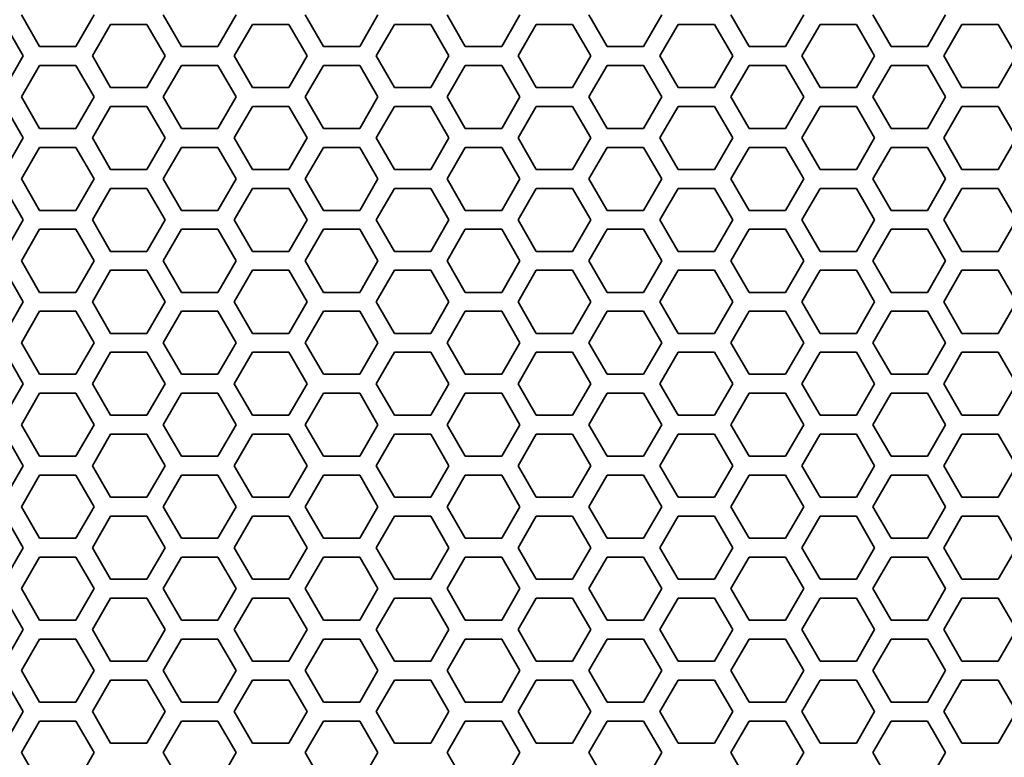
# Model space of a CAD drawing. Units: millimetres. Extents: x 28 to 2161, y -98 to 1160.
# Drawn here: x 353 to 384, y 595 to 618 of the extents above; entities that cross this region are included whole.
import ezdxf

# ---------------------------------------------------------------- set-up
doc = ezdxf.new("R2010")
doc.units = ezdxf.units.MM
doc.header["$LTSCALE"] = 4
doc.layers.add('Dimension (ISO)', color=7, linetype='Continuous', lineweight=18)
doc.layers.add('Visible (ISO)', color=7, linetype='Continuous', lineweight=35)
doc.styles.add('Note Text (ISO)', font='arial.ttf')
doc.dimstyles.new('ISO FOR MARKETING', dxfattribs={"dimscale": 4, "dimtxt": 2.5, "dimasz": 2.5, "dimexe": 3.175, "dimexo": 2, "dimgap": 0.762, "dimtad": 1, "dimrnd": 1e-08, "dimdsep": 46, "dimtxsty": 'Note Text (ISO)', "dimcen": 0.09, "dimdle": 10, "dimclrd": 256, "dimclre": 256, "dimclrt": 256, "dimazin": 2, "dimtfac": 1.40208, "dimtdec": 1, "dimtmove": 0, "dimatfit": 3, "dimfxl": 1, "dimtolj": 1, "dimtzin": 0, "dimlwd": -1, "dimlwe": -1, "dimarcsym": 0})

# ---------------------------------------------------------------- blocks, each defined once
blk = doc.blocks.new('*D13')
at = {"layer": 'Defpoints', "color": 0, "transparency": 16777216}
for p in [(281.722, 703.319), (446.405, 703.319), (393.222, 491.819)]:
    blk.add_point(p, dxfattribs=at)
at = {"layer": 'Dimension (ISO)', "transparency": 16777216}
for p, q in [((289.722, 703.319), (459.105, 703.319)), ((446.405, 501.819), (446.405, 693.319)), ((401.222, 491.819), (459.105, 491.819))]:
    blk.add_line(p, q, dxfattribs=at)
for points in [[(444.738, 693.319), (448.071, 693.319), (446.405, 703.319)], [(444.738, 501.819), (448.071, 501.819), (446.405, 491.819)]]:
    blk.add_solid(points, dxfattribs=at)
at = {"layer": 'Dimension (ISO)', "transparency": 16777216, "char_height": 10, "attachment_point": 1, "rotation": 90, "style": 'Note Text (ISO)'}
for s, insert in [('\\A1;211.5 mm', (433.145, 567.167)), ('\\A1;8.33 in', (449.453, 577.361))]:
    blk.add_mtext(s, dxfattribs=dict(at, insert=insert))
blk = doc.blocks.new('*D14')
at = {"layer": 'Defpoints', "color": 0, "transparency": 16777216}
for p in [(281.722, 833.539), (393.222, 491.819), (498.101, 491.819)]:
    blk.add_point(p, dxfattribs=at)
at = {"layer": 'Dimension (ISO)', "transparency": 16777216}
for p, q in [((289.722, 833.539), (510.801, 833.539)), ((498.101, 823.539), (498.101, 501.819)), ((401.222, 491.819), (510.801, 491.819))]:
    blk.add_line(p, q, dxfattribs=at)
for points in [[(496.435, 823.539), (499.768, 823.539), (498.101, 833.539)], [(496.435, 501.819), (499.768, 501.819), (498.101, 491.819)]]:
    blk.add_solid(points, dxfattribs=at)
at = {"layer": 'Dimension (ISO)', "transparency": 16777216, "char_height": 10, "attachment_point": 1, "rotation": 90, "style": 'Note Text (ISO)'}
for s, insert in [('\\A1;341.72 mm', (484.835, 628.481)), ('\\A1;13.45 in', (501.149, 639.064))]:
    blk.add_mtext(s, dxfattribs=dict(at, insert=insert))

msp = doc.modelspace()

# ---------------------------------------------------------------- linework, layer by layer
at = {"layer": 'Visible (ISO)'}
for p, q in [((353.209, 617.218), (352.631, 618.218)), ((354.941, 618.218), (354.363, 617.218)), ((357.713, 617.218), (357.135, 618.218)), ((359.445, 618.218), (358.867, 617.218)), ((362.217, 617.218), (361.639, 618.218)), ((363.949, 618.218), (363.371, 617.218)), ((366.721, 617.218), (366.143, 618.218)), ((368.453, 618.218), (367.875, 617.218)), ((371.225, 617.218), (370.647, 618.218)), ((372.957, 618.218), (372.379, 617.218)), ((375.729, 617.218), (375.151, 618.218)), ((377.461, 618.218), (376.883, 617.218)), ((380.233, 617.218), (379.655, 618.218)), ((381.965, 618.218), (381.387, 617.218)), ((352.111, 617.918), (352.689, 616.918)), ((354.883, 616.918), (355.461, 617.918)), ((355.461, 617.918), (356.615, 617.918)), ((356.615, 617.918), (357.193, 616.918)), ((359.387, 616.918), (359.965, 617.918)), ((359.965, 617.918), (361.119, 617.918)), ((361.119, 617.918), (361.697, 616.918)), ((363.891, 616.918), (364.469, 617.918)), ((364.469, 617.918), (365.623, 617.918)), ((365.623, 617.918), (366.201, 616.918)), ((368.395, 616.918), (368.973, 617.918)), ((368.973, 617.918), (370.127, 617.918)), ((370.127, 617.918), (370.705, 616.918)), ((372.899, 616.918), (373.477, 617.918)), ((373.477, 617.918), (374.631, 617.918)), ((374.631, 617.918), (375.209, 616.918)), ((377.403, 616.918), (377.981, 617.918)), ((377.981, 617.918), (379.135, 617.918)), ((379.135, 617.918), (379.713, 616.918)), ((381.907, 616.918), (382.485, 617.918)), ((382.485, 617.918), (383.639, 617.918)), ((383.639, 617.918), (384.217, 616.918)), ((354.363, 617.218), (353.209, 617.218)), ((358.867, 617.218), (357.713, 617.218)), ((363.371, 617.218), (362.217, 617.218)), ((367.875, 617.218), (366.721, 617.218)), ((372.379, 617.218), (371.225, 617.218)), ((376.883, 617.218), (375.729, 617.218)), ((381.387, 617.218), (380.233, 617.218)), ((352.689, 616.918), (352.111, 615.918)), ((352.631, 615.618), (353.209, 616.618)), ((353.209, 616.618), (354.363, 616.618)), ((354.363, 616.618), (354.941, 615.618)), ((355.461, 615.918), (354.883, 616.918)), ((357.193, 616.918), (356.615, 615.918)), ((357.135, 615.618), (357.713, 616.618)), ((357.713, 616.618), (358.867, 616.618)), ((358.867, 616.618), (359.445, 615.618)), ((359.965, 615.918), (359.387, 616.918)), ((361.697, 616.918), (361.119, 615.918)), ((361.639, 615.618), (362.217, 616.618)), ((362.217, 616.618), (363.371, 616.618)), ((363.371, 616.618), (363.949, 615.618)), ((364.469, 615.918), (363.891, 616.918)), ((366.201, 616.918), (365.623, 615.918)), ((366.143, 615.618), (366.721, 616.618)), ((366.721, 616.618), (367.875, 616.618)), ((367.875, 616.618), (368.453, 615.618)), ((368.973, 615.918), (368.395, 616.918)), ((370.705, 616.918), (370.127, 615.918)), ((370.647, 615.618), (371.225, 616.618)), ((371.225, 616.618), (372.379, 616.618)), ((372.379, 616.618), (372.957, 615.618)), ((373.477, 615.918), (372.899, 616.918)), ((375.209, 616.918), (374.631, 615.918)), ((375.151, 615.618), (375.729, 616.618)), ((375.729, 616.618), (376.883, 616.618)), ((376.883, 616.618), (377.461, 615.618)), ((377.981, 615.918), (377.403, 616.918)), ((379.713, 616.918), (379.135, 615.918)), ((379.655, 615.618), (380.233, 616.618)), ((380.233, 616.618), (381.387, 616.618)), ((381.387, 616.618), (381.965, 615.618)), ((382.485, 615.918), (381.907, 616.918)), ((384.217, 616.918), (383.639, 615.918)), ((356.615, 615.918), (355.461, 615.918)), ((361.119, 615.918), (359.965, 615.918)), ((365.623, 615.918), (364.469, 615.918)), ((370.127, 615.918), (368.973, 615.918)), ((374.631, 615.918), (373.477, 615.918)), ((379.135, 615.918), (377.981, 615.918)), ((383.639, 615.918), (382.485, 615.918)), ((353.209, 614.618), (352.631, 615.618)), ((354.941, 615.618), (354.363, 614.618)), ((357.713, 614.618), (357.135, 615.618)), ((359.445, 615.618), (358.867, 614.618)), ((362.217, 614.618), (361.639, 615.618)), ((363.949, 615.618), (363.371, 614.618)), ((366.721, 614.618), (366.143, 615.618)), ((368.453, 615.618), (367.875, 614.618)), ((371.225, 614.618), (370.647, 615.618)), ((372.957, 615.618), (372.379, 614.618)), ((375.729, 614.618), (375.151, 615.618)), ((377.461, 615.618), (376.883, 614.618)), ((380.233, 614.618), (379.655, 615.618)), ((381.965, 615.618), (381.387, 614.618)), ((352.111, 615.318), (352.689, 614.318)), ((354.883, 614.318), (355.461, 615.318)), ((355.461, 615.318), (356.615, 615.318)), ((356.615, 615.318), (357.193, 614.318)), ((359.387, 614.318), (359.965, 615.318)), ((359.965, 615.318), (361.119, 615.318)), ((361.119, 615.318), (361.697, 614.318)), ((363.891, 614.318), (364.469, 615.318)), ((364.469, 615.318), (365.623, 615.318)), ((365.623, 615.318), (366.201, 614.318)), ((368.395, 614.318), (368.973, 615.318)), ((368.973, 615.318), (370.127, 615.318)), ((370.127, 615.318), (370.705, 614.318)), ((372.899, 614.318), (373.477, 615.318)), ((373.477, 615.318), (374.631, 615.318)), ((374.631, 615.318), (375.209, 614.318)), ((377.403, 614.318), (377.981, 615.318)), ((377.981, 615.318), (379.135, 615.318)), ((379.135, 615.318), (379.713, 614.318)), ((381.907, 614.318), (382.485, 615.318)), ((382.485, 615.318), (383.639, 615.318)), ((383.639, 615.318), (384.217, 614.318)), ((354.363, 614.618), (353.209, 614.618)), ((358.867, 614.618), (357.713, 614.618)), ((363.371, 614.618), (362.217, 614.618)), ((367.875, 614.618), (366.721, 614.618)), ((372.379, 614.618), (371.225, 614.618)), ((376.883, 614.618), (375.729, 614.618)), ((381.387, 614.618), (380.233, 614.618)), ((352.689, 614.318), (352.111, 613.318)), ((355.461, 613.318), (354.883, 614.318)), ((357.193, 614.318), (356.615, 613.318)), ((359.965, 613.318), (359.387, 614.318)), ((361.697, 614.318), (361.119, 613.318)), ((364.469, 613.318), (363.891, 614.318)), ((366.201, 614.318), (365.623, 613.318)), ((368.973, 613.318), (368.395, 614.318)), ((370.705, 614.318), (370.127, 613.318)), ((373.477, 613.318), (372.899, 614.318)), ((375.209, 614.318), (374.631, 613.318)), ((377.981, 613.318), (377.403, 614.318)), ((379.713, 614.318), (379.135, 613.318)), ((382.485, 613.318), (381.907, 614.318)), ((384.217, 614.318), (383.639, 613.318)), ((352.631, 613.018), (353.209, 614.018)), ((353.209, 614.018), (354.363, 614.018)), ((354.363, 614.018), (354.941, 613.018)), ((357.135, 613.018), (357.713, 614.018)), ((357.713, 614.018), (358.867, 614.018)), ((358.867, 614.018), (359.445, 613.018)), ((361.639, 613.018), (362.217, 614.018)), ((362.217, 614.018), (363.371, 614.018)), ((363.371, 614.018), (363.949, 613.018)), ((366.143, 613.018), (366.721, 614.018)), ((366.721, 614.018), (367.875, 614.018)), ((367.875, 614.018), (368.453, 613.018)), ((370.647, 613.018), (371.225, 614.018)), ((371.225, 614.018), (372.379, 614.018)), ((372.379, 614.018), (372.957, 613.018)), ((375.151, 613.018), (375.729, 614.018)), ((375.729, 614.018), (376.883, 614.018)), ((376.883, 614.018), (377.461, 613.018)), ((379.655, 613.018), (380.233, 614.018)), ((380.233, 614.018), (381.387, 614.018)), ((381.387, 614.018), (381.965, 613.018)), ((356.615, 613.318), (355.461, 613.318)), ((361.119, 613.318), (359.965, 613.318)), ((365.623, 613.318), (364.469, 613.318)), ((370.127, 613.318), (368.973, 613.318)), ((374.631, 613.318), (373.477, 613.318)), ((379.135, 613.318), (377.981, 613.318)), ((383.639, 613.318), (382.485, 613.318)), ((353.209, 612.018), (352.631, 613.018)), ((354.941, 613.018), (354.363, 612.018)), ((357.713, 612.018), (357.135, 613.018)), ((359.445, 613.018), (358.867, 612.018)), ((362.217, 612.018), (361.639, 613.018)), ((363.949, 613.018), (363.371, 612.018)), ((366.721, 612.018), (366.143, 613.018)), ((368.453, 613.018), (367.875, 612.018)), ((371.225, 612.018), (370.647, 613.018)), ((372.957, 613.018), (372.379, 612.018)), ((375.729, 612.018), (375.151, 613.018)), ((377.461, 613.018), (376.883, 612.018)), ((380.233, 612.018), (379.655, 613.018)), ((381.965, 613.018), (381.387, 612.018)), ((352.111, 612.718), (352.689, 611.718)), ((354.883, 611.718), (355.461, 612.718)), ((355.461, 612.718), (356.615, 612.718)), ((356.615, 612.718), (357.193, 611.718)), ((359.387, 611.718), (359.965, 612.718)), ((359.965, 612.718), (361.119, 612.718)), ((361.119, 612.718), (361.697, 611.718)), ((363.891, 611.718), (364.469, 612.718)), ((364.469, 612.718), (365.623, 612.718)), ((365.623, 612.718), (366.201, 611.718)), ((368.395, 611.718), (368.973, 612.718)), ((368.973, 612.718), (370.127, 612.718)), ((370.127, 612.718), (370.705, 611.718)), ((372.899, 611.718), (373.477, 612.718)), ((373.477, 612.718), (374.631, 612.718)), ((374.631, 612.718), (375.209, 611.718)), ((377.403, 611.718), (377.981, 612.718)), ((377.981, 612.718), (379.135, 612.718)), ((379.135, 612.718), (379.713, 611.718)), ((381.907, 611.718), (382.485, 612.718)), ((382.485, 612.718), (383.639, 612.718)), ((383.639, 612.718), (384.217, 611.718)), ((354.363, 612.018), (353.209, 612.018)), ((358.867, 612.018), (357.713, 612.018)), ((363.371, 612.018), (362.217, 612.018)), ((367.875, 612.018), (366.721, 612.018)), ((372.379, 612.018), (371.225, 612.018)), ((376.883, 612.018), (375.729, 612.018)), ((381.387, 612.018), (380.233, 612.018)), ((352.689, 611.718), (352.111, 610.718)), ((355.461, 610.718), (354.883, 611.718)), ((357.193, 611.718), (356.615, 610.718)), ((359.965, 610.718), (359.387, 611.718)), ((361.697, 611.718), (361.119, 610.718)), ((364.469, 610.718), (363.891, 611.718)), ((366.201, 611.718), (365.623, 610.718)), ((368.973, 610.718), (368.395, 611.718)), ((370.705, 611.718), (370.127, 610.718)), ((373.477, 610.718), (372.899, 611.718)), ((375.209, 611.718), (374.631, 610.718)), ((377.981, 610.718), (377.403, 611.718)), ((379.713, 611.718), (379.135, 610.718)), ((382.485, 610.718), (381.907, 611.718)), ((384.217, 611.718), (383.639, 610.718)), ((352.631, 610.418), (353.209, 611.418)), ((353.209, 611.418), (354.363, 611.418)), ((354.363, 611.418), (354.941, 610.418)), ((357.135, 610.418), (357.713, 611.418)), ((357.713, 611.418), (358.867, 611.418)), ((358.867, 611.418), (359.445, 610.418)), ((361.639, 610.418), (362.217, 611.418)), ((362.217, 611.418), (363.371, 611.418)), ((363.371, 611.418), (363.949, 610.418)), ((366.143, 610.418), (366.721, 611.418)), ((366.721, 611.418), (367.875, 611.418)), ((367.875, 611.418), (368.453, 610.418)), ((370.647, 610.418), (371.225, 611.418)), ((371.225, 611.418), (372.379, 611.418)), ((372.379, 611.418), (372.957, 610.418)), ((375.151, 610.418), (375.729, 611.418)), ((375.729, 611.418), (376.883, 611.418)), ((376.883, 611.418), (377.461, 610.418)), ((379.655, 610.418), (380.233, 611.418)), ((380.233, 611.418), (381.387, 611.418)), ((381.387, 611.418), (381.965, 610.418)), ((356.615, 610.718), (355.461, 610.718)), ((361.119, 610.718), (359.965, 610.718)), ((365.623, 610.718), (364.469, 610.718)), ((370.127, 610.718), (368.973, 610.718)), ((374.631, 610.718), (373.477, 610.718)), ((379.135, 610.718), (377.981, 610.718)), ((383.639, 610.718), (382.485, 610.718)), ((353.209, 609.418), (352.631, 610.418)), ((354.941, 610.418), (354.363, 609.418)), ((357.713, 609.418), (357.135, 610.418)), ((359.445, 610.418), (358.867, 609.418)), ((362.217, 609.418), (361.639, 610.418)), ((363.949, 610.418), (363.371, 609.418)), ((366.721, 609.418), (366.143, 610.418)), ((368.453, 610.418), (367.875, 609.418)), ((371.225, 609.418), (370.647, 610.418)), ((372.957, 610.418), (372.379, 609.418)), ((375.729, 609.418), (375.151, 610.418)), ((377.461, 610.418), (376.883, 609.418)), ((380.233, 609.418), (379.655, 610.418)), ((381.965, 610.418), (381.387, 609.418)), ((352.111, 610.118), (352.689, 609.118)), ((354.883, 609.118), (355.461, 610.118)), ((355.461, 610.118), (356.615, 610.118)), ((356.615, 610.118), (357.193, 609.118)), ((359.387, 609.118), (359.965, 610.118)), ((359.965, 610.118), (361.119, 610.118)), ((361.119, 610.118), (361.697, 609.118)), ((363.891, 609.118), (364.469, 610.118)), ((364.469, 610.118), (365.623, 610.118)), ((365.623, 610.118), (366.201, 609.118)), ((368.395, 609.118), (368.973, 610.118)), ((368.973, 610.118), (370.127, 610.118)), ((370.127, 610.118), (370.705, 609.118)), ((372.899, 609.118), (373.477, 610.118)), ((373.477, 610.118), (374.631, 610.118)), ((374.631, 610.118), (375.209, 609.118)), ((377.403, 609.118), (377.981, 610.118)), ((377.981, 610.118), (379.135, 610.118)), ((379.135, 610.118), (379.713, 609.118)), ((381.907, 609.118), (382.485, 610.118)), ((382.485, 610.118), (383.639, 610.118)), ((383.639, 610.118), (384.217, 609.118)), ((352.689, 609.118), (352.111, 608.118)), ((354.363, 609.418), (353.209, 609.418)), ((355.461, 608.118), (354.883, 609.118)), ((357.193, 609.118), (356.615, 608.118)), ((358.867, 609.418), (357.713, 609.418)), ((359.965, 608.118), (359.387, 609.118)), ((361.697, 609.118), (361.119, 608.118)), ((363.371, 609.418), (362.217, 609.418)), ((364.469, 608.118), (363.891, 609.118)), ((366.201, 609.118), (365.623, 608.118)), ((367.875, 609.418), (366.721, 609.418)), ((368.973, 608.118), (368.395, 609.118)), ((370.705, 609.118), (370.127, 608.118)), ((372.379, 609.418), (371.225, 609.418)), ((373.477, 608.118), (372.899, 609.118)), ((375.209, 609.118), (374.631, 608.118)), ((376.883, 609.418), (375.729, 609.418)), ((377.981, 608.118), (377.403, 609.118)), ((379.713, 609.118), (379.135, 608.118)), ((381.387, 609.418), (380.233, 609.418)), ((382.485, 608.118), (381.907, 609.118)), ((384.217, 609.118), (383.639, 608.118)), ((352.631, 607.818), (353.209, 608.818)), ((353.209, 608.818), (354.363, 608.818)), ((354.363, 608.818), (354.941, 607.818)), ((357.135, 607.818), (357.713, 608.818)), ((357.713, 608.818), (358.867, 608.818)), ((358.867, 608.818), (359.445, 607.818)), ((361.639, 607.818), (362.217, 608.818)), ((362.217, 608.818), (363.371, 608.818)), ((363.371, 608.818), (363.949, 607.818)), ((366.143, 607.818), (366.721, 608.818)), ((366.721, 608.818), (367.875, 608.818)), ((367.875, 608.818), (368.453, 607.818)), ((370.647, 607.818), (371.225, 608.818)), ((371.225, 608.818), (372.379, 608.818)), ((372.379, 608.818), (372.957, 607.818)), ((375.151, 607.818), (375.729, 608.818)), ((375.729, 608.818), (376.883, 608.818)), ((376.883, 608.818), (377.461, 607.818)), ((379.655, 607.818), (380.233, 608.818)), ((380.233, 608.818), (381.387, 608.818)), ((381.387, 608.818), (381.965, 607.818)), ((356.615, 608.118), (355.461, 608.118)), ((361.119, 608.118), (359.965, 608.118)), ((365.623, 608.118), (364.469, 608.118)), ((370.127, 608.118), (368.973, 608.118)), ((374.631, 608.118), (373.477, 608.118)), ((379.135, 608.118), (377.981, 608.118)), ((383.639, 608.118), (382.485, 608.118)), ((353.209, 606.818), (352.631, 607.818)), ((354.941, 607.818), (354.363, 606.818)), ((357.713, 606.818), (357.135, 607.818)), ((359.445, 607.818), (358.867, 606.818)), ((362.217, 606.818), (361.639, 607.818)), ((363.949, 607.818), (363.371, 606.818)), ((366.721, 606.818), (366.143, 607.818)), ((368.453, 607.818), (367.875, 606.818)), ((371.225, 606.818), (370.647, 607.818)), ((372.957, 607.818), (372.379, 606.818)), ((375.729, 606.818), (375.151, 607.818)), ((377.461, 607.818), (376.883, 606.818)), ((380.233, 606.818), (379.655, 607.818)), ((381.965, 607.818), (381.387, 606.818)), ((352.111, 607.518), (352.689, 606.518)), ((354.883, 606.518), (355.461, 607.518)), ((355.461, 607.518), (356.615, 607.518)), ((356.615, 607.518), (357.193, 606.518)), ((359.387, 606.518), (359.965, 607.518)), ((359.965, 607.518), (361.119, 607.518)), ((361.119, 607.518), (361.697, 606.518)), ((363.891, 606.518), (364.469, 607.518)), ((364.469, 607.518), (365.623, 607.518)), ((365.623, 607.518), (366.201, 606.518)), ((368.395, 606.518), (368.973, 607.518)), ((368.973, 607.518), (370.127, 607.518)), ((370.127, 607.518), (370.705, 606.518)), ((372.899, 606.518), (373.477, 607.518)), ((373.477, 607.518), (374.631, 607.518)), ((374.631, 607.518), (375.209, 606.518)), ((377.403, 606.518), (377.981, 607.518)), ((377.981, 607.518), (379.135, 607.518)), ((379.135, 607.518), (379.713, 606.518)), ((381.907, 606.518), (382.485, 607.518)), ((382.485, 607.518), (383.639, 607.518)), ((383.639, 607.518), (384.217, 606.518)), ((354.363, 606.818), (353.209, 606.818)), ((358.867, 606.818), (357.713, 606.818)), ((363.371, 606.818), (362.217, 606.818)), ((367.875, 606.818), (366.721, 606.818)), ((372.379, 606.818), (371.225, 606.818)), ((376.883, 606.818), (375.729, 606.818)), ((381.387, 606.818), (380.233, 606.818)), ((352.689, 606.518), (352.111, 605.518)), ((355.461, 605.518), (354.883, 606.518)), ((357.193, 606.518), (356.615, 605.518)), ((359.965, 605.518), (359.387, 606.518)), ((361.697, 606.518), (361.119, 605.518)), ((364.469, 605.518), (363.891, 606.518)), ((366.201, 606.518), (365.623, 605.518)), ((368.973, 605.518), (368.395, 606.518)), ((370.705, 606.518), (370.127, 605.518)), ((373.477, 605.518), (372.899, 606.518)), ((375.209, 606.518), (374.631, 605.518)), ((377.981, 605.518), (377.403, 606.518)), ((379.713, 606.518), (379.135, 605.518)), ((382.485, 605.518), (381.907, 606.518)), ((384.217, 606.518), (383.639, 605.518)), ((352.631, 605.218), (353.209, 606.218)), ((353.209, 606.218), (354.363, 606.218)), ((354.363, 606.218), (354.941, 605.218)), ((357.135, 605.218), (357.713, 606.218)), ((357.713, 606.218), (358.867, 606.218)), ((358.867, 606.218), (359.445, 605.218)), ((361.639, 605.218), (362.217, 606.218)), ((362.217, 606.218), (363.371, 606.218)), ((363.371, 606.218), (363.949, 605.218)), ((366.143, 605.218), (366.721, 606.218)), ((366.721, 606.218), (367.875, 606.218)), ((367.875, 606.218), (368.453, 605.218)), ((370.647, 605.218), (371.225, 606.218)), ((371.225, 606.218), (372.379, 606.218)), ((372.379, 606.218), (372.957, 605.218)), ((375.151, 605.218), (375.729, 606.218)), ((375.729, 606.218), (376.883, 606.218)), ((376.883, 606.218), (377.461, 605.218)), ((379.655, 605.218), (380.233, 606.218)), ((380.233, 606.218), (381.387, 606.218)), ((381.387, 606.218), (381.965, 605.218)), ((356.615, 605.518), (355.461, 605.518)), ((361.119, 605.518), (359.965, 605.518)), ((365.623, 605.518), (364.469, 605.518)), ((370.127, 605.518), (368.973, 605.518)), ((374.631, 605.518), (373.477, 605.518)), ((379.135, 605.518), (377.981, 605.518)), ((383.639, 605.518), (382.485, 605.518)), ((353.209, 604.218), (352.631, 605.218)), ((354.941, 605.218), (354.363, 604.218)), ((357.713, 604.218), (357.135, 605.218)), ((359.445, 605.218), (358.867, 604.218)), ((362.217, 604.218), (361.639, 605.218)), ((363.949, 605.218), (363.371, 604.218)), ((366.721, 604.218), (366.143, 605.218)), ((368.453, 605.218), (367.875, 604.218)), ((371.225, 604.218), (370.647, 605.218)), ((372.957, 605.218), (372.379, 604.218)), ((375.729, 604.218), (375.151, 605.218)), ((377.461, 605.218), (376.883, 604.218)), ((380.233, 604.218), (379.655, 605.218)), ((381.965, 605.218), (381.387, 604.218)), ((352.111, 604.918), (352.689, 603.918)), ((354.883, 603.918), (355.461, 604.918)), ((355.461, 604.918), (356.615, 604.918)), ((356.615, 604.918), (357.193, 603.918)), ((359.387, 603.918), (359.965, 604.918)), ((359.965, 604.918), (361.119, 604.918)), ((361.119, 604.918), (361.697, 603.918)), ((363.891, 603.918), (364.469, 604.918)), ((364.469, 604.918), (365.623, 604.918)), ((365.623, 604.918), (366.201, 603.918)), ((368.395, 603.918), (368.973, 604.918)), ((368.973, 604.918), (370.127, 604.918)), ((370.127, 604.918), (370.705, 603.918)), ((372.899, 603.918), (373.477, 604.918)), ((373.477, 604.918), (374.631, 604.918)), ((374.631, 604.918), (375.209, 603.918)), ((377.403, 603.918), (377.981, 604.918)), ((377.981, 604.918), (379.135, 604.918)), ((379.135, 604.918), (379.713, 603.918)), ((381.907, 603.918), (382.485, 604.918)), ((382.485, 604.918), (383.639, 604.918)), ((383.639, 604.918), (384.217, 603.918)), ((354.363, 604.218), (353.209, 604.218)), ((358.867, 604.218), (357.713, 604.218)), ((363.371, 604.218), (362.217, 604.218)), ((367.875, 604.218), (366.721, 604.218)), ((372.379, 604.218), (371.225, 604.218)), ((376.883, 604.218), (375.729, 604.218)), ((381.387, 604.218), (380.233, 604.218)), ((352.689, 603.918), (352.111, 602.918)), ((355.461, 602.918), (354.883, 603.918)), ((357.193, 603.918), (356.615, 602.918)), ((359.965, 602.918), (359.387, 603.918)), ((361.697, 603.918), (361.119, 602.918)), ((364.469, 602.918), (363.891, 603.918)), ((366.201, 603.918), (365.623, 602.918)), ((368.973, 602.918), (368.395, 603.918)), ((370.705, 603.918), (370.127, 602.918)), ((373.477, 602.918), (372.899, 603.918)), ((375.209, 603.918), (374.631, 602.918)), ((377.981, 602.918), (377.403, 603.918)), ((379.713, 603.918), (379.135, 602.918)), ((382.485, 602.918), (381.907, 603.918)), ((384.217, 603.918), (383.639, 602.918)), ((352.631, 602.618), (353.209, 603.618)), ((353.209, 603.618), (354.363, 603.618)), ((354.363, 603.618), (354.941, 602.618)), ((357.135, 602.618), (357.713, 603.618)), ((357.713, 603.618), (358.867, 603.618)), ((358.867, 603.618), (359.445, 602.618)), ((361.639, 602.618), (362.217, 603.618)), ((362.217, 603.618), (363.371, 603.618)), ((363.371, 603.618), (363.949, 602.618)), ((366.143, 602.618), (366.721, 603.618)), ((366.721, 603.618), (367.875, 603.618)), ((367.875, 603.618), (368.453, 602.618)), ((370.647, 602.618), (371.225, 603.618)), ((371.225, 603.618), (372.379, 603.618)), ((372.379, 603.618), (372.957, 602.618)), ((375.151, 602.618), (375.729, 603.618)), ((375.729, 603.618), (376.883, 603.618)), ((376.883, 603.618), (377.461, 602.618)), ((379.655, 602.618), (380.233, 603.618)), ((380.233, 603.618), (381.387, 603.618)), ((381.387, 603.618), (381.965, 602.618)), ((356.615, 602.918), (355.461, 602.918)), ((361.119, 602.918), (359.965, 602.918)), ((365.623, 602.918), (364.469, 602.918)), ((370.127, 602.918), (368.973, 602.918)), ((374.631, 602.918), (373.477, 602.918)), ((379.135, 602.918), (377.981, 602.918)), ((383.639, 602.918), (382.485, 602.918)), ((353.209, 601.618), (352.631, 602.618)), ((354.941, 602.618), (354.363, 601.618)), ((357.713, 601.618), (357.135, 602.618)), ((359.445, 602.618), (358.867, 601.618)), ((362.217, 601.618), (361.639, 602.618)), ((363.949, 602.618), (363.371, 601.618)), ((366.721, 601.618), (366.143, 602.618)), ((368.453, 602.618), (367.875, 601.618)), ((371.225, 601.618), (370.647, 602.618)), ((372.957, 602.618), (372.379, 601.618)), ((375.729, 601.618), (375.151, 602.618)), ((377.461, 602.618), (376.883, 601.618)), ((380.233, 601.618), (379.655, 602.618)), ((381.965, 602.618), (381.387, 601.618)), ((352.111, 602.318), (352.689, 601.318)), ((354.883, 601.318), (355.461, 602.318)), ((355.461, 602.318), (356.615, 602.318)), ((356.615, 602.318), (357.193, 601.318)), ((359.387, 601.318), (359.965, 602.318)), ((359.965, 602.318), (361.119, 602.318)), ((361.119, 602.318), (361.697, 601.318)), ((363.891, 601.318), (364.469, 602.318)), ((364.469, 602.318), (365.623, 602.318)), ((365.623, 602.318), (366.201, 601.318)), ((368.395, 601.318), (368.973, 602.318)), ((368.973, 602.318), (370.127, 602.318)), ((370.127, 602.318), (370.705, 601.318)), ((372.899, 601.318), (373.477, 602.318)), ((373.477, 602.318), (374.631, 602.318)), ((374.631, 602.318), (375.209, 601.318)), ((377.403, 601.318), (377.981, 602.318)), ((377.981, 602.318), (379.135, 602.318)), ((379.135, 602.318), (379.713, 601.318)), ((381.907, 601.318), (382.485, 602.318)), ((382.485, 602.318), (383.639, 602.318)), ((383.639, 602.318), (384.217, 601.318)), ((354.363, 601.618), (353.209, 601.618)), ((358.867, 601.618), (357.713, 601.618)), ((363.371, 601.618), (362.217, 601.618)), ((367.875, 601.618), (366.721, 601.618)), ((372.379, 601.618), (371.225, 601.618)), ((376.883, 601.618), (375.729, 601.618)), ((381.387, 601.618), (380.233, 601.618)), ((352.689, 601.318), (352.111, 600.318)), ((355.461, 600.318), (354.883, 601.318)), ((357.193, 601.318), (356.615, 600.318)), ((359.965, 600.318), (359.387, 601.318)), ((361.697, 601.318), (361.119, 600.318)), ((364.469, 600.318), (363.891, 601.318)), ((366.201, 601.318), (365.623, 600.318)), ((368.973, 600.318), (368.395, 601.318)), ((370.705, 601.318), (370.127, 600.318)), ((373.477, 600.318), (372.899, 601.318)), ((375.209, 601.318), (374.631, 600.318)), ((377.981, 600.318), (377.403, 601.318)), ((379.713, 601.318), (379.135, 600.318)), ((382.485, 600.318), (381.907, 601.318)), ((384.217, 601.318), (383.639, 600.318)), ((352.631, 600.018), (353.209, 601.018)), ((353.209, 601.018), (354.363, 601.018)), ((354.363, 601.018), (354.941, 600.018)), ((357.135, 600.018), (357.713, 601.018)), ((357.713, 601.018), (358.867, 601.018)), ((358.867, 601.018), (359.445, 600.018)), ((361.639, 600.018), (362.217, 601.018)), ((362.217, 601.018), (363.371, 601.018)), ((363.371, 601.018), (363.949, 600.018)), ((366.143, 600.018), (366.721, 601.018)), ((366.721, 601.018), (367.875, 601.018)), ((367.875, 601.018), (368.453, 600.018)), ((370.647, 600.018), (371.225, 601.018)), ((371.225, 601.018), (372.379, 601.018)), ((372.379, 601.018), (372.957, 600.018)), ((375.151, 600.018), (375.729, 601.018)), ((375.729, 601.018), (376.883, 601.018)), ((376.883, 601.018), (377.461, 600.018)), ((379.655, 600.018), (380.233, 601.018)), ((380.233, 601.018), (381.387, 601.018)), ((381.387, 601.018), (381.965, 600.018)), ((356.615, 600.318), (355.461, 600.318)), ((361.119, 600.318), (359.965, 600.318)), ((365.623, 600.318), (364.469, 600.318)), ((370.127, 600.318), (368.973, 600.318)), ((374.631, 600.318), (373.477, 600.318)), ((379.135, 600.318), (377.981, 600.318)), ((383.639, 600.318), (382.485, 600.318)), ((353.209, 599.018), (352.631, 600.018)), ((354.941, 600.018), (354.363, 599.018)), ((357.713, 599.018), (357.135, 600.018)), ((359.445, 600.018), (358.867, 599.018)), ((362.217, 599.018), (361.639, 600.018)), ((363.949, 600.018), (363.371, 599.018)), ((366.721, 599.018), (366.143, 600.018)), ((368.453, 600.018), (367.875, 599.018)), ((371.225, 599.018), (370.647, 600.018)), ((372.957, 600.018), (372.379, 599.018)), ((375.729, 599.018), (375.151, 600.018)), ((377.461, 600.018), (376.883, 599.018)), ((380.233, 599.018), (379.655, 600.018)), ((381.965, 600.018), (381.387, 599.018)), ((352.111, 599.718), (352.689, 598.718)), ((354.883, 598.718), (355.461, 599.718)), ((355.461, 599.718), (356.615, 599.718)), ((356.615, 599.718), (357.193, 598.718)), ((359.387, 598.718), (359.965, 599.718)), ((359.965, 599.718), (361.119, 599.718)), ((361.119, 599.718), (361.697, 598.718)), ((363.891, 598.718), (364.469, 599.718)), ((364.469, 599.718), (365.623, 599.718)), ((365.623, 599.718), (366.201, 598.718)), ((368.395, 598.718), (368.973, 599.718)), ((368.973, 599.718), (370.127, 599.718)), ((370.127, 599.718), (370.705, 598.718)), ((372.899, 598.718), (373.477, 599.718)), ((373.477, 599.718), (374.631, 599.718)), ((374.631, 599.718), (375.209, 598.718)), ((377.403, 598.718), (377.981, 599.718)), ((377.981, 599.718), (379.135, 599.718)), ((379.135, 599.718), (379.713, 598.718)), ((381.907, 598.718), (382.485, 599.718)), ((382.485, 599.718), (383.639, 599.718)), ((383.639, 599.718), (384.217, 598.718)), ((354.363, 599.018), (353.209, 599.018)), ((358.867, 599.018), (357.713, 599.018)), ((363.371, 599.018), (362.217, 599.018)), ((367.875, 599.018), (366.721, 599.018)), ((372.379, 599.018), (371.225, 599.018)), ((376.883, 599.018), (375.729, 599.018)), ((381.387, 599.018), (380.233, 599.018)), ((352.689, 598.718), (352.111, 597.718)), ((355.461, 597.718), (354.883, 598.718)), ((357.193, 598.718), (356.615, 597.718)), ((359.965, 597.718), (359.387, 598.718)), ((361.697, 598.718), (361.119, 597.718)), ((364.469, 597.718), (363.891, 598.718)), ((366.201, 598.718), (365.623, 597.718)), ((368.973, 597.718), (368.395, 598.718)), ((370.705, 598.718), (370.127, 597.718)), ((373.477, 597.718), (372.899, 598.718)), ((375.209, 598.718), (374.631, 597.718)), ((377.981, 597.718), (377.403, 598.718)), ((379.713, 598.718), (379.135, 597.718)), ((382.485, 597.718), (381.907, 598.718)), ((384.217, 598.718), (383.639, 597.718)), ((352.631, 597.418), (353.209, 598.418)), ((353.209, 598.418), (354.363, 598.418)), ((354.363, 598.418), (354.941, 597.418)), ((357.135, 597.418), (357.713, 598.418)), ((357.713, 598.418), (358.867, 598.418)), ((358.867, 598.418), (359.445, 597.418)), ((361.639, 597.418), (362.217, 598.418)), ((362.217, 598.418), (363.371, 598.418)), ((363.371, 598.418), (363.949, 597.418)), ((366.143, 597.418), (366.721, 598.418)), ((366.721, 598.418), (367.875, 598.418)), ((367.875, 598.418), (368.453, 597.418)), ((370.647, 597.418), (371.225, 598.418)), ((371.225, 598.418), (372.379, 598.418)), ((372.379, 598.418), (372.957, 597.418)), ((375.151, 597.418), (375.729, 598.418)), ((375.729, 598.418), (376.883, 598.418)), ((376.883, 598.418), (377.461, 597.418)), ((379.655, 597.418), (380.233, 598.418)), ((380.233, 598.418), (381.387, 598.418)), ((381.387, 598.418), (381.965, 597.418)), ((356.615, 597.718), (355.461, 597.718)), ((361.119, 597.718), (359.965, 597.718)), ((365.623, 597.718), (364.469, 597.718)), ((370.127, 597.718), (368.973, 597.718)), ((374.631, 597.718), (373.477, 597.718)), ((379.135, 597.718), (377.981, 597.718)), ((383.639, 597.718), (382.485, 597.718)), ((353.209, 596.418), (352.631, 597.418)), ((354.941, 597.418), (354.363, 596.418)), ((357.713, 596.418), (357.135, 597.418)), ((359.445, 597.418), (358.867, 596.418)), ((362.217, 596.418), (361.639, 597.418)), ((363.949, 597.418), (363.371, 596.418)), ((366.721, 596.418), (366.143, 597.418)), ((368.453, 597.418), (367.875, 596.418)), ((371.225, 596.418), (370.647, 597.418)), ((372.957, 597.418), (372.379, 596.418)), ((375.729, 596.418), (375.151, 597.418)), ((377.461, 597.418), (376.883, 596.418)), ((380.233, 596.418), (379.655, 597.418)), ((381.965, 597.418), (381.387, 596.418)), ((352.111, 597.118), (352.689, 596.118)), ((354.883, 596.118), (355.461, 597.118)), ((355.461, 597.118), (356.615, 597.118)), ((356.615, 597.118), (357.193, 596.118)), ((359.387, 596.118), (359.965, 597.118)), ((359.965, 597.118), (361.119, 597.118)), ((361.119, 597.118), (361.697, 596.118)), ((363.891, 596.118), (364.469, 597.118)), ((364.469, 597.118), (365.623, 597.118)), ((365.623, 597.118), (366.201, 596.118)), ((368.395, 596.118), (368.973, 597.118)), ((368.973, 597.118), (370.127, 597.118)), ((370.127, 597.118), (370.705, 596.118)), ((372.899, 596.118), (373.477, 597.118)), ((373.477, 597.118), (374.631, 597.118)), ((374.631, 597.118), (375.209, 596.118)), ((377.403, 596.118), (377.981, 597.118)), ((377.981, 597.118), (379.135, 597.118)), ((379.135, 597.118), (379.713, 596.118)), ((381.907, 596.118), (382.485, 597.118)), ((382.485, 597.118), (383.639, 597.118)), ((383.639, 597.118), (384.217, 596.118)), ((354.363, 596.418), (353.209, 596.418)), ((358.867, 596.418), (357.713, 596.418)), ((363.371, 596.418), (362.217, 596.418)), ((367.875, 596.418), (366.721, 596.418)), ((372.379, 596.418), (371.225, 596.418)), ((376.883, 596.418), (375.729, 596.418)), ((381.387, 596.418), (380.233, 596.418)), ((352.689, 596.118), (352.111, 595.118)), ((355.461, 595.118), (354.883, 596.118)), ((357.193, 596.118), (356.615, 595.118)), ((359.965, 595.118), (359.387, 596.118)), ((361.697, 596.118), (361.119, 595.118)), ((364.469, 595.118), (363.891, 596.118)), ((366.201, 596.118), (365.623, 595.118)), ((368.973, 595.118), (368.395, 596.118)), ((370.705, 596.118), (370.127, 595.118)), ((373.477, 595.118), (372.899, 596.118)), ((375.209, 596.118), (374.631, 595.118)), ((377.981, 595.118), (377.403, 596.118)), ((379.713, 596.118), (379.135, 595.118)), ((382.485, 595.118), (381.907, 596.118)), ((384.217, 596.118), (383.639, 595.118)), ((352.631, 594.818), (353.209, 595.818)), ((353.209, 595.818), (354.363, 595.818)), ((354.363, 595.818), (354.941, 594.818)), ((357.135, 594.818), (357.713, 595.818)), ((357.713, 595.818), (358.867, 595.818)), ((358.867, 595.818), (359.445, 594.818)), ((361.639, 594.818), (362.217, 595.818)), ((362.217, 595.818), (363.371, 595.818)), ((363.371, 595.818), (363.949, 594.818)), ((366.143, 594.818), (366.721, 595.818)), ((366.721, 595.818), (367.875, 595.818)), ((367.875, 595.818), (368.453, 594.818)), ((370.647, 594.818), (371.225, 595.818)), ((371.225, 595.818), (372.379, 595.818)), ((372.379, 595.818), (372.957, 594.818)), ((375.151, 594.818), (375.729, 595.818)), ((375.729, 595.818), (376.883, 595.818)), ((376.883, 595.818), (377.461, 594.818)), ((379.655, 594.818), (380.233, 595.818)), ((380.233, 595.818), (381.387, 595.818)), ((381.387, 595.818), (381.965, 594.818)), ((356.615, 595.118), (355.461, 595.118)), ((361.119, 595.118), (359.965, 595.118)), ((365.623, 595.118), (364.469, 595.118)), ((370.127, 595.118), (368.973, 595.118)), ((374.631, 595.118), (373.477, 595.118)), ((379.135, 595.118), (377.981, 595.118)), ((383.639, 595.118), (382.485, 595.118)), ((353.209, 593.818), (352.631, 594.818)), ((354.941, 594.818), (354.363, 593.818)), ((357.713, 593.818), (357.135, 594.818)), ((359.445, 594.818), (358.867, 593.818)), ((362.217, 593.818), (361.639, 594.818)), ((363.949, 594.818), (363.371, 593.818)), ((366.721, 593.818), (366.143, 594.818)), ((368.453, 594.818), (367.875, 593.818)), ((371.225, 593.818), (370.647, 594.818)), ((372.957, 594.818), (372.379, 593.818)), ((375.729, 593.818), (375.151, 594.818)), ((377.461, 594.818), (376.883, 593.818)), ((380.233, 593.818), (379.655, 594.818)), ((381.965, 594.818), (381.387, 593.818))]:
    msp.add_line(p, q, dxfattribs=at)

# ---------------------------------------------------------------- dimensions: what is measured, and where the dimension line sits
at = {"layer": 'Dimension (ISO)'}
for base, p1, p2, text, picture, middle in [((498.101, 491.819), (281.722, 833.539), (393.222, 491.819), '<> mm\\X13.45 in', '*D14', (498.101, 662.679)), ((446.405, 703.319), (393.222, 491.819), (281.722, 703.319), '<> mm\\X8.33 in', '*D13', (446.405, 597.569))]:
    dim = msp.add_linear_dim(base=base, p1=p1, p2=p2, angle=90, text=text, dimstyle='ISO FOR MARKETING', override={"dimgap": 0.762, "dimdec": 2, "dimpost": '', "dimtol": 0, "dimlim": 0, "dimtp": 0, "dimtm": 0, "dimtdec": 1, "dimtofl": 0, "dimatfit": 1, "dimtvp": -0.25}, dxfattribs=at)
    dim.commit()
    dim.dimension.update_dxf_attribs({"geometry": picture, "text_midpoint": middle, "dimtype": 160})

doc.saveas('drawing.dxf')
